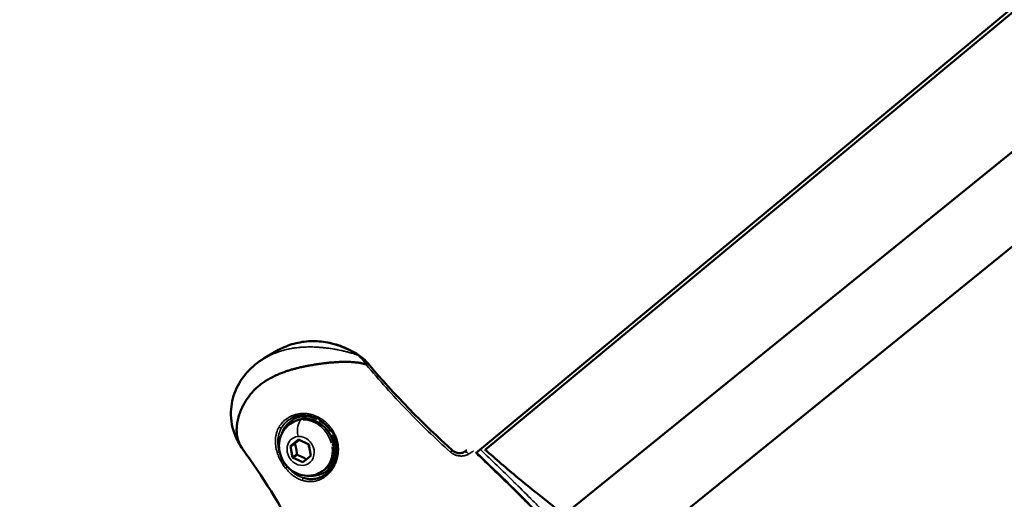
# Model space of a CAD drawing. Units: millimetres. Extents: x -18913 to 30829, y 0 to 27754.
# Drawn here: x -17119 to -16879, y 16790 to 16907 of the extents above; entities that cross this region are included whole.
import ezdxf

# ---------------------------------------------------------------- set-up
doc = ezdxf.new("R2010")
doc.units = ezdxf.units.MM
doc.layers.add('MD_Visible', color=7, linetype='Continuous', lineweight=50)
doc.layers.add('MD_Visible Narrow', color=7, linetype='Continuous', lineweight=35)
doc.styles.get("Standard").update_dxf_attribs({"font": 'Square-721-BT.ttf'})
doc.dimstyles.new('OLCU', dxfattribs={"dimtxt": 300, "dimasz": 150, "dimexe": 0.18, "dimexo": 0.0625, "dimgap": 50, "dimtad": 1, "dimdec": 0, "dimlfac": 0.1, "dimrnd": 5, "dimzin": 0, "dimdsep": 46, "dimtxsty": 'Standard', "dimcen": 0.09, "dimse1": 1, "dimse2": 1, "dimadec": 0, "dimazin": 0, "dimtfac": 1, "dimtdec": 0, "dimtofl": 0, "dimtmove": 0, "dimatfit": 3, "dimfxl": 1, "dimtolj": 1, "dimtzin": 0, "dimarcsym": 0})

# ---------------------------------------------------------------- blocks, each defined once
blk = doc.blocks.new('*D21')
at = {"color": 0, "lineweight": -2, "transparency": 16777216}
blk.add_line((-18512.07, 27003.46), (-18512.07, 13264.45), dxfattribs=at)
at = {"color": 0, "transparency": 16777216}
for points in [[(-18537.07, 27003.46), (-18487.07, 27003.46), (-18512.07, 27153.46)], [(-18537.07, 13264.45), (-18487.07, 13264.45), (-18512.07, 13114.45)]]:
    blk.add_solid(points, dxfattribs=at)
at = {"layer": 'Defpoints', "color": 0, "transparency": 16777216}
for p in [(-11658.44, 27153.46), (-18512.07, 13114.45), (-11391.24, 13114.45)]:
    blk.add_point(p, dxfattribs=at)
at = {"color": 0, "transparency": 16777216, "insert": (-18715.7, 20133.96), "char_height": 300, "attachment_point": 5, "rotation": 90}
blk.add_mtext('\\A1;1405', dxfattribs=at)

msp = doc.modelspace()

# ---------------------------------------------------------------- linework, layer by layer
at = {"layer": 'MD_Visible'}
for p, q in [((-16753.84, 17012.34), (-17007.71, 16801.49)), ((-16753.47, 17011.59), (-17005.4, 16802.36)), ((-16854.18, 16893.36), (-16990.07, 16783.35)), ((-16847.67, 16875.47), (-16981.07, 16767.49)), ((-17059.4, 16824.71), (-17056.36, 16826.51)), ((-17052.69, 16808.93), (-17052.26, 16809.18)), ((-17045.65, 16809.59), (-17045.65, 16809.59)), ((-17045.3, 16809.8), (-17045.3, 16809.8)), ((-17053.02, 16803.27), (-17051.04, 16804.87)), ((-17051.94, 16803.91), (-17053.02, 16803.27)), ((-17052.5, 16800.48), (-17053.02, 16803.27)), ((-17051.04, 16804.87), (-17048.55, 16803.68)), ((-17048.55, 16803.68), (-17048.03, 16800.89)), ((-17041.31, 16802.86), (-17041.31, 16802.86)), ((-17051.42, 16801.12), (-17052.5, 16800.48)), ((-17050.01, 16799.29), (-17052.5, 16800.48)), ((-17048.03, 16800.89), (-17050.01, 16799.29)), ((-17006.01, 16801.85), (-17006.01, 16801.85)), ((-17045.59, 16796.86), (-17045.15, 16797.12))]:
    msp.add_line(p, q, dxfattribs=at)
at = {"layer": 'MD_Visible', "extrusion": (0, 0, -1)}
msp.add_ellipse((-17048.71, 16803.15), major_axis=(-3.55, 6.03), ratio=0.877396, start_param=0, end_param=3.141593, dxfattribs=at)
at = {"layer": 'MD_Visible'}
for points, knots in [([(-17056.36, 16826.51), (-17055.19, 16827.2), (-17053.94, 16827.74), (-17051.33, 16828.53), (-17049.97, 16828.78), (-17047.21, 16828.95), (-17045.81, 16828.88), (-17043.03, 16828.43), (-17041.65, 16828.06), (-17038.97, 16827.02), (-17037.67, 16826.36), (-17036.43, 16825.56)], [1.701273, 1.701273, 1.701273, 1.701273, 1.910608, 1.910608, 2.119943, 2.119943, 2.329278, 2.329278, 2.538613, 2.538613, 2.747948, 2.747948, 2.747948, 2.747948]), ([(-17064.71, 16802.59), (-17065.38, 16803.53), (-17065.98, 16804.55), (-17067.23, 16807.5), (-17067.64, 16809.59), (-17067.5, 16813.39), (-17067.12, 16815.14), (-17065.77, 16818.43), (-17064.77, 16820), (-17062.38, 16822.66), (-17060.96, 16823.8), (-17059.4, 16824.71)], [0, 0, 0, 0, 0.420005, 0.420005, 1.120995, 1.120995, 1.706767, 1.706767, 2.303072, 2.303072, 2.87497, 2.87497, 2.87497, 2.87497]), ([(-17034.5, 16823.19), (-17034.61, 16823.23), (-17034.72, 16823.26), (-17034.95, 16823.33), (-17035.07, 16823.37), (-17035.3, 16823.43), (-17035.42, 16823.45), (-17035.56, 16823.49), (-17035.59, 16823.49), (-17035.74, 16823.52), (-17035.86, 16823.55), (-17036.02, 16823.58), (-17036.06, 16823.58), (-17036.23, 16823.61), (-17036.36, 16823.63), (-17036.62, 16823.67), (-17036.76, 16823.69), (-17036.96, 16823.71), (-17037.02, 16823.72), (-17037.26, 16823.74), (-17037.44, 16823.76), (-17037.65, 16823.78), (-17037.68, 16823.78), (-17037.91, 16823.8), (-17038.1, 16823.81), (-17038.5, 16823.83), (-17038.71, 16823.84), (-17039.14, 16823.85), (-17039.35, 16823.85), (-17039.8, 16823.85), (-17040.04, 16823.85), (-17040.3, 16823.84), (-17040.32, 16823.84), (-17040.55, 16823.84), (-17040.76, 16823.83), (-17040.98, 16823.82), (-17041, 16823.82), (-17041.23, 16823.81), (-17041.45, 16823.8), (-17041.83, 16823.77), (-17042, 16823.76), (-17042.36, 16823.74), (-17042.55, 16823.72), (-17042.97, 16823.69), (-17043.19, 16823.67), (-17043.64, 16823.63), (-17043.86, 16823.6), (-17044.22, 16823.56), (-17044.36, 16823.55), (-17044.69, 16823.51), (-17044.88, 16823.48), (-17045.27, 16823.44), (-17045.47, 16823.41), (-17045.8, 16823.36), (-17045.92, 16823.34), (-17046.12, 16823.32), (-17046.2, 16823.3), (-17046.66, 16823.24), (-17047.03, 16823.18), (-17047.6, 16823.08), (-17047.79, 16823.05), (-17048, 16823.01), (-17048.02, 16823.01), (-17048.33, 16822.96), (-17048.63, 16822.9), (-17049.21, 16822.79), (-17049.5, 16822.73), (-17049.81, 16822.67), (-17049.83, 16822.66), (-17050.16, 16822.59), (-17050.47, 16822.53), (-17050.97, 16822.41), (-17051.17, 16822.36), (-17051.42, 16822.3), (-17051.47, 16822.28), (-17051.57, 16822.26), (-17051.62, 16822.25), (-17051.96, 16822.16), (-17052.25, 16822.08), (-17052.82, 16821.92), (-17053.1, 16821.84), (-17053.67, 16821.66), (-17053.95, 16821.57), (-17054.44, 16821.4), (-17054.64, 16821.33), (-17054.9, 16821.23), (-17054.95, 16821.21), (-17055.34, 16821.06), (-17055.68, 16820.93), (-17056.14, 16820.73), (-17056.28, 16820.67), (-17056.45, 16820.59), (-17056.49, 16820.57), (-17056.72, 16820.47), (-17056.91, 16820.38), (-17057.15, 16820.26), (-17057.21, 16820.23), (-17057.46, 16820.11), (-17057.66, 16820), (-17057.87, 16819.89), (-17057.89, 16819.88), (-17057.92, 16819.86), (-17057.94, 16819.85), (-17058.13, 16819.75), (-17058.3, 16819.66), (-17058.52, 16819.53), (-17058.58, 16819.49), (-17058.79, 16819.36), (-17058.94, 16819.27), (-17059.16, 16819.13), (-17059.22, 16819.09), (-17059.29, 16819.05), (-17059.3, 16819.04), (-17059.47, 16818.93), (-17059.62, 16818.83), (-17059.93, 16818.62), (-17060.08, 16818.5), (-17060.34, 16818.31), (-17060.45, 16818.22), (-17060.57, 16818.12), (-17060.59, 16818.11), (-17060.74, 16817.98), (-17060.88, 16817.87), (-17061.14, 16817.64), (-17061.26, 16817.53), (-17061.49, 16817.31), (-17061.59, 16817.21), (-17061.72, 16817.09), (-17061.74, 16817.07), (-17061.88, 16816.92), (-17062, 16816.79), (-17062.14, 16816.64), (-17062.17, 16816.61), (-17062.32, 16816.44), (-17062.44, 16816.3), (-17062.6, 16816.12), (-17062.63, 16816.08), (-17062.7, 16816), (-17062.74, 16815.96), (-17062.89, 16815.77), (-17063.01, 16815.62), (-17063.23, 16815.33), (-17063.33, 16815.18), (-17063.47, 16814.99), (-17063.5, 16814.95), (-17063.58, 16814.84), (-17063.62, 16814.78), (-17063.76, 16814.56), (-17063.86, 16814.41), (-17064.06, 16814.09), (-17064.16, 16813.93), (-17064.27, 16813.74), (-17064.28, 16813.71), (-17064.34, 16813.61), (-17064.38, 16813.54), (-17064.56, 16813.22), (-17064.68, 16812.97), (-17064.92, 16812.48), (-17065.03, 16812.24), (-17065.23, 16811.75), (-17065.32, 16811.51), (-17065.42, 16811.21), (-17065.44, 16811.15), (-17065.49, 16811.03), (-17065.51, 16810.96), (-17065.58, 16810.74), (-17065.63, 16810.58), (-17065.71, 16810.28), (-17065.75, 16810.12), (-17065.81, 16809.9), (-17065.83, 16809.82), (-17065.86, 16809.7), (-17065.87, 16809.65), (-17065.93, 16809.38), (-17065.97, 16809.17), (-17066.03, 16808.77), (-17066.06, 16808.58), (-17066.08, 16808.38), (-17066.09, 16808.36), (-17066.11, 16808.16), (-17066.13, 16807.98), (-17066.15, 16807.63), (-17066.16, 16807.46), (-17066.16, 16807.22), (-17066.16, 16807.15), (-17066.16, 16806.92), (-17066.15, 16806.76), (-17066.14, 16806.44), (-17066.12, 16806.28), (-17066.1, 16806.09), (-17066.09, 16806.05), (-17066.08, 16805.95), (-17066.07, 16805.89), (-17066.04, 16805.68), (-17066.01, 16805.53), (-17065.97, 16805.33), (-17065.96, 16805.28), (-17065.92, 16805.14), (-17065.9, 16805.04), (-17065.85, 16804.85), (-17065.82, 16804.76), (-17065.75, 16804.55), (-17065.7, 16804.43), (-17065.61, 16804.19), (-17065.56, 16804.08), (-17065.47, 16803.86), (-17065.42, 16803.76), (-17065.36, 16803.65), (-17065.36, 16803.64), (-17065.29, 16803.51), (-17065.22, 16803.38), (-17065.08, 16803.14), (-17065, 16803.02), (-17064.86, 16802.8), (-17064.78, 16802.7), (-17064.71, 16802.59)], [0, 0, 0, 0, 0.0003823, 0.0003823, 0.00077138, 0.00077138, 0.0011706, 0.0011706, 0.00125918, 0.00125918, 0.00167736, 0.00167736, 0.00181363, 0.00181363, 0.00224811, 0.00224811, 0.00270641, 0.00270641, 0.0029232, 0.0029232, 0.00352679, 0.00352679, 0.00362726, 0.00362726, 0.00428306, 0.00428306, 0.00497588, 0.00497588, 0.00569359, 0.00569359, 0.00644957, 0.00644957, 0.00653811, 0.00653811, 0.00719163, 0.00719163, 0.00725452, 0.00725452, 0.00793391, 0.00793391, 0.00846215, 0.00846215, 0.00906815, 0.00906815, 0.00976159, 0.00976159, 0.01044428, 0.01044428, 0.01088178, 0.01088178, 0.01145086, 0.01145086, 0.01208039, 0.01208039, 0.0124589, 0.0124589, 0.01269541, 0.01269541, 0.01386385, 0.01386385, 0.01444982, 0.01444982, 0.01450904, 0.01450904, 0.01543043, 0.01543043, 0.01632267, 0.01632267, 0.01639354, 0.01639354, 0.01734819, 0.01734819, 0.01797394, 0.01797394, 0.01813631, 0.01813631, 0.01829185, 0.01829185, 0.0192093, 0.0192093, 0.02013477, 0.02013477, 0.02107543, 0.02107543, 0.02176357, 0.02176357, 0.02195001, 0.02195001, 0.02310413, 0.02310413, 0.0235772, 0.0235772, 0.02372132, 0.02372132, 0.02439778, 0.02439778, 0.02459328, 0.02459328, 0.02532712, 0.02532712, 0.02539083, 0.02539083, 0.02545719, 0.02545719, 0.02609139, 0.02609139, 0.02631549, 0.02631549, 0.02692124, 0.02692124, 0.02717378, 0.02717378, 0.02720446, 0.02720446, 0.02783448, 0.02783448, 0.02847125, 0.02847125, 0.0289507, 0.0289507, 0.02901809, 0.02901809, 0.02963175, 0.02963175, 0.03020807, 0.03020807, 0.03073103, 0.03073103, 0.03083172, 0.03083172, 0.03145351, 0.03145351, 0.03158867, 0.03158867, 0.03225711, 0.03225711, 0.03244554, 0.03244554, 0.03264535, 0.03264535, 0.03332475, 0.03332475, 0.03397811, 0.03397811, 0.03417604, 0.03417604, 0.03445898, 0.03445898, 0.03512848, 0.03512848, 0.03584063, 0.03584063, 0.03594942, 0.03594942, 0.03627261, 0.03627261, 0.03731628, 0.03731628, 0.03835321, 0.03835321, 0.03938172, 0.03938172, 0.03960847, 0.03960847, 0.03989987, 0.03989987, 0.04054956, 0.04054956, 0.04119198, 0.04119198, 0.04150306, 0.04150306, 0.0417135, 0.0417135, 0.04264209, 0.04264209, 0.0434497, 0.0434497, 0.04352713, 0.04352713, 0.04433694, 0.04433694, 0.04513062, 0.04513062, 0.04544588, 0.04544588, 0.04621306, 0.04621306, 0.04698008, 0.04698008, 0.04715439, 0.04715439, 0.04746092, 0.04746092, 0.04820618, 0.04820618, 0.04846539, 0.04846539, 0.04896802, 0.04896802, 0.04946431, 0.04946431, 0.05012858, 0.05012858, 0.05078166, 0.05078166, 0.05138632, 0.05138632, 0.05143045, 0.05143045, 0.05217507, 0.05217507, 0.05289147, 0.05289147, 0.05353792, 0.05353792, 0.05353792, 0.05353792]), ([(-17045.59, 16796.86), (-17046.17, 16796.52), (-17046.81, 16796.27), (-17048.14, 16796), (-17048.83, 16795.97), (-17050.21, 16796.13), (-17050.89, 16796.32), (-17052.2, 16796.92), (-17052.81, 16797.33), (-17053.92, 16798.32), (-17054.4, 16798.91), (-17055.17, 16800.23), (-17055.46, 16800.95), (-17055.8, 16802.44), (-17055.85, 16803.21), (-17055.71, 16804.71), (-17055.52, 16805.44), (-17054.91, 16806.76), (-17054.51, 16807.37), (-17053.62, 16808.29), (-17053.18, 16808.64), (-17052.69, 16808.93)], [4.319267, 4.319267, 4.319267, 4.319267, 4.608636, 4.608636, 4.904055, 4.904055, 5.21511, 5.21511, 5.544936, 5.544936, 5.88893, 5.88893, 6.237985, 6.237985, 6.581896, 6.581896, 6.910786, 6.910786, 7.219729, 7.219729, 7.46086, 7.46086, 7.46086, 7.46086]), ([(-17041.64, 16802.05), (-17041.6, 16802.79), (-17041.67, 16803.55), (-17041.95, 16804.72), (-17042.09, 16805.16), (-17042.27, 16805.58)], [0, 0, 0, 0, 0.2254855, 0.2254855, 0.3616027, 0.3616027, 0.3616027, 0.3616027]), ([(-17037.08, 16750.1), (-17037.58, 16751.34), (-17038.13, 16752.56), (-17040.13, 16757.54), (-17041.7, 16761.24), (-17045.86, 16770.47), (-17048.59, 16776.06), (-17055.42, 16788.69), (-17059.86, 16795.83), (-17064.71, 16802.59)], [0.000575, 0.000575, 0.000575, 0.000575, 0.40615, 0.40615, 1.624563, 1.624563, 3.46379, 3.46379, 5.96168, 5.96168, 5.96168, 5.96168]), ([(-17044.74, 16796.17), (-17044.23, 16796.53), (-17043.73, 16796.99), (-17042.88, 16798.07), (-17042.52, 16798.68), (-17041.91, 16800.18), (-17041.7, 16801.11), (-17041.64, 16802.05)], [0.0000124, 0.0000124, 0.0000124, 0.0000124, 0.2220648, 0.2220648, 0.4453981, 0.4453981, 0.7316237, 0.7316237, 0.7316237, 0.7316237]), ([(-17013.36, 16802.13), (-17013.34, 16802.11), (-17013.31, 16802.09), (-17013.28, 16802.06), (-17013.26, 16802.05), (-17013.19, 16802), (-17013.14, 16801.96), (-17012.97, 16801.85), (-17012.84, 16801.78), (-17012.55, 16801.67), (-17012.39, 16801.62), (-17012.04, 16801.54), (-17011.85, 16801.52), (-17011.47, 16801.52), (-17011.28, 16801.54), (-17010.98, 16801.62), (-17010.87, 16801.67), (-17010.79, 16801.71), (-17010.79, 16801.72), (-17010.78, 16801.72)], [0, 0, 0, 0, 0.0086191, 0.0086191, 0.0150811, 0.0150811, 0.0345131, 0.0345131, 0.0775449, 0.0775449, 0.1278433, 0.1278433, 0.1911809, 0.1911809, 0.26326, 0.26326, 0.331163, 0.331163, 0.3388809, 0.3388809, 0.3388809, 0.3388809]), ([(-17005.48, 16802.43), (-17002.83, 16800.08), (-17000.14, 16797.77), (-16994.24, 16792.9), (-16991.02, 16790.34), (-16987.78, 16787.8)], [0.357221, 0.357221, 0.357221, 0.357221, 1.419193, 1.419193, 2.654578, 2.654578, 2.654578, 2.654578]), ([(-17049.77, 16795.47), (-17049.36, 16795.34), (-17048.96, 16795.26), (-17048.56, 16795.22), (-17048.48, 16795.21), (-17048.41, 16795.2), (-17048.33, 16795.2), (-17048.09, 16795.18), (-17047.86, 16795.18), (-17047.62, 16795.19), (-17047.38, 16795.21), (-17047.14, 16795.23), (-17046.91, 16795.28), (-17046.45, 16795.36), (-17046.01, 16795.5), (-17045.58, 16795.69), (-17045.37, 16795.79), (-17045.16, 16795.9), (-17044.96, 16796.03), (-17044.88, 16796.08), (-17044.81, 16796.12), (-17044.74, 16796.17)], [0, 0, 0, 0, 0.001420865, 0.001420865, 0.001420865, 0.001685212, 0.001685212, 0.001685212, 0.002527778, 0.002527778, 0.002527778, 0.003370334, 0.003370334, 0.003370334, 0.00505531, 0.00505531, 0.00505531, 0.005897656, 0.005897656, 0.005897656, 0.00620305, 0.00620305, 0.00620305, 0.00620305])]:
    msp.add_open_spline(points, degree=3, knots=knots, dxfattribs=at)
for points in [[(-17036.43, 16825.56), (-17035.54, 16825), (-17034.73, 16824.26), (-17034.04, 16823.44)], [(-17034.04, 16823.44), (-17027.65, 16815.83), (-17020.64, 16808.76), (-17013.36, 16802.13)], [(-17051.82, 16810.47), (-17052.09, 16810.38), (-17052.35, 16810.27), (-17052.61, 16810.14)], [(-17049.76, 16810.82), (-17050.47, 16810.81), (-17051.17, 16810.69), (-17051.82, 16810.47)], [(-17047.15, 16810.35), (-17047.15, 16810.35), (-17047.15, 16810.35), (-17047.15, 16810.35)], [(-17064.71, 16802.59), (-17064.71, 16802.59), (-17064.71, 16802.59), (-17064.71, 16802.59)], [(-17041.41, 16801.12), (-17041.41, 16801.12), (-17041.41, 16801.12), (-17041.41, 16801.12)], [(-17010.78, 16801.72), (-17010.46, 16801.94), (-17010.14, 16802.15), (-17009.9, 16802.29)], [(-17007.51, 16801.58), (-17002, 16796.32), (-16996.51, 16791.03), (-16991.22, 16785.52)], [(-17044.74, 16796.17), (-17044.74, 16796.17), (-17044.74, 16796.17), (-17044.74, 16796.17)]]:
    msp.add_open_spline(points, degree=3, dxfattribs=at)
for points, weights in [([(-17050.84, 16804.78), (-17051.31, 16804.4), (-17051.94, 16803.91)], [1.0773147332, 1.079008195, 1]), ([(-17051.94, 16803.91), (-17051.51, 16802.61), (-17051.42, 16801.12)], [1, 1.15470053838, 1]), ([(-17051.42, 16801.12), (-17050.09, 16800.65), (-17049.1, 16800.03)], [1, 1.14427015672, 1.0194542671])]:
    msp.add_rational_spline(points, weights, degree=2, dxfattribs=at)
at = {"layer": 'MD_Visible Narrow'}
for p, q in [((-16974.4, 16772.89), (-16854.34, 16870.07)), ((-17047.17, 16810.36), (-17047.17, 16810.36)), ((-17048.74, 16803.12), (-17048.46, 16803.09)), ((-17042.48, 16803.71), (-17042.87, 16803.48))]:
    msp.add_line(p, q, dxfattribs=at)
for centre, major_axis, ratio, start_param, end_param in [((-17045.34, 16807.79), (11.02, -18.72), 0.877396, 2.147261, 3.089259), ((-17035.19, 16822.47), (1.15, 0.96), 0.090258, 0.042351, 0.804648), ((-17048.71, 16803.15), (3.81, -6.48), 0.877396, 2.227816, 3.757995), ((-17051.99, 16810.94), (-0.163, 0.473), 0.403487, 1.699988, 3.065719), ((-17055.55, 16808.06), (-0.433, 0.249), 0.49894, 1.366977, 2.787599), ((-17049.14, 16802.9), (3.55, -6.03), 0.877396, 2.768127, 3.121937), ((-17049.79, 16806.42), (-0.3, 3.34), 0.443168, 0.285022, 1.698739), ((-17049.14, 16802.9), (3.55, -6.03), 0.877396, 1.256214, 2.669931), ((-17048.71, 16803.15), (3.81, -6.48), 0.877396, 5.697725, 7.784853), ((-17043.41, 16806.68), (0.42, 0.271), 0.022456, 5.259268, 6.104407), ((-17049.14, 16802.9), (3.55, -6.03), 0.877396, 0.058884, 1.118791), ((-17055.96, 16801.85), (-0.476, -0.153), 0.174471, 0.950369, 1.972738), ((-17041.14, 16802.02), (-0.499, 0.029), 0.156891, 0.061345, 1.165562), ((-17014.37, 16801.02), (1.01, 1.11), 0.159675, 0.047713, 0.905549), ((-17049.81, 16795), (0.145, 0.478), 0.470094, 0.479185, 1.923957)]:
    msp.add_ellipse(centre, major_axis=major_axis, ratio=ratio, start_param=start_param, end_param=end_param, dxfattribs=at)
at = {"layer": 'MD_Visible Narrow', "extrusion": (0, 0, -1)}
for centre, major_axis, ratio, start_param, end_param in [((-17037.24, 16824.3), (-0.81, -1.26), 0.2401, 2.721618, 3.119489), ((-17043.74, 16806.08), (-2.78, 4.72), 0.877396, 6.121496, 6.121501), ((-17045.66, 16810.17), (-0.256, -0.43), 0.201093, 0.246442, 1.2689), ((-17048.91, 16803.03), (-4.07, 6.91), 0.877396, 5.867102, 6.320164), ((-17046.2, 16809.35), (-0.25, -0.433), 0.259708, 3.381365, 4.234073), ((-17042.58, 16807.21), (-0.418, -0.275), 0.084798, 0.18964, 1.222264), ((-17055.49, 16801.84), (0.484, 0.127), 0.147329, 4.251529, 4.374948), ((-17043.74, 16806.08), (-2.78, 4.72), 0.877396, 3.246823, 3.24683), ((-17009.94, 16800.48), (-0.84, 1.24), 0.645085, 6.283177, 6.283186), ((-17009.94, 16800.48), (-0.84, 1.24), 0.645085, 0.065166, 1.23814), ((-17053.92, 16798.02), (-0.394, -0.308), 0.129354, 0.922571, 1.955183), ((-17053.65, 16798.38), (-0.375, -0.33), 0.10232, 5.110941, 5.158174), ((-17048.91, 16803.03), (-4.07, 6.91), 0.877396, 3.139555, 3.813261)]:
    msp.add_ellipse(centre, major_axis=major_axis, ratio=ratio, start_param=start_param, end_param=end_param, dxfattribs=at)
msp.add_ellipse((-17050.52, 16802.08), major_axis=(-1.85, 3.15), ratio=0.877396, dxfattribs=at)
at = {"layer": 'MD_Visible Narrow'}
for points, knots in [([(-17059.4, 16824.71), (-17059.37, 16824.73), (-17059.35, 16824.75), (-17059.2, 16824.83), (-17059.08, 16824.9), (-17058.82, 16825.04), (-17058.69, 16825.12), (-17058.29, 16825.32), (-17058.02, 16825.45), (-17057.69, 16825.6), (-17057.63, 16825.63), (-17057.36, 16825.75), (-17057.14, 16825.84), (-17056.66, 16826.04), (-17056.39, 16826.14), (-17055.82, 16826.34), (-17055.52, 16826.43), (-17054.69, 16826.68), (-17054.15, 16826.82), (-17053.41, 16826.98), (-17053.23, 16827.02), (-17052.67, 16827.13), (-17052.29, 16827.19), (-17051.82, 16827.26), (-17051.73, 16827.27), (-17051.57, 16827.29), (-17051.49, 16827.3), (-17051.19, 16827.33), (-17050.95, 16827.36), (-17050.4, 16827.41), (-17050.08, 16827.43), (-17049.77, 16827.45), (-17049.77, 16827.45), (-17049.31, 16827.47), (-17048.85, 16827.49), (-17048.23, 16827.49), (-17048.07, 16827.49), (-17047.47, 16827.48), (-17047.03, 16827.47), (-17046.54, 16827.44), (-17046.48, 16827.44), (-17046.3, 16827.43), (-17046.17, 16827.42), (-17045.74, 16827.39), (-17045.43, 16827.36), (-17044.99, 16827.32), (-17044.86, 16827.31), (-17044.55, 16827.27), (-17044.37, 16827.25), (-17043.81, 16827.18), (-17043.43, 16827.13), (-17042.83, 16827.04), (-17042.61, 16827), (-17042.06, 16826.91), (-17041.73, 16826.85), (-17041.15, 16826.73), (-17040.91, 16826.68), (-17040.37, 16826.57), (-17040.08, 16826.5), (-17039.48, 16826.36), (-17039.17, 16826.28), (-17038.55, 16826.12), (-17038.23, 16826.03), (-17037.72, 16825.88), (-17037.53, 16825.82), (-17037.1, 16825.68), (-17036.87, 16825.61), (-17036.64, 16825.53)], [0.0297714, 0.0297714, 0.0297714, 0.0297714, 0.02988122, 0.02988122, 0.03033345, 0.03033345, 0.0308481, 0.0308481, 0.03181453, 0.03181453, 0.03201864, 0.03201864, 0.0327805, 0.0327805, 0.03370384, 0.03370384, 0.03470731, 0.03470731, 0.03647692, 0.03647692, 0.03707422, 0.03707422, 0.03825903, 0.03825903, 0.03853761, 0.03853761, 0.03875941, 0.03875941, 0.0394896, 0.0394896, 0.04043759, 0.04043759, 0.0404446, 0.0404446, 0.04184015, 0.04184015, 0.04232111, 0.04232111, 0.04364057, 0.04364057, 0.04381499, 0.04381499, 0.04418628, 0.04418628, 0.04511146, 0.04511146, 0.04550018, 0.04550018, 0.0460305, 0.0460305, 0.04718537, 0.04718537, 0.04784871, 0.04784871, 0.0488714, 0.0488714, 0.0496407, 0.0496407, 0.05055575, 0.05055575, 0.05152485, 0.05152485, 0.05255003, 0.05255003, 0.05317189, 0.05317189, 0.05392614, 0.05392614, 0.05392614, 0.05392614]), ([(-17034.5, 16823.19), (-17034.78, 16823.64), (-17035.11, 16824.07), (-17035.45, 16824.45), (-17035.46, 16824.46), (-17035.47, 16824.47), (-17035.48, 16824.47), (-17035.83, 16824.86), (-17036.22, 16825.22), (-17036.64, 16825.53)], [0, 0, 0, 0, 0.001642094, 0.001642094, 0.001642094, 0.001677621, 0.001677621, 0.001677621, 0.003355241, 0.003355241, 0.003355241, 0.003355241]), ([(-17013.93, 16801.8), (-17015.75, 16803.45), (-17017.56, 16805.14), (-17021.12, 16808.57), (-17022.87, 16810.32), (-17028.02, 16815.66), (-17031.33, 16819.35), (-17034.5, 16823.19)], [0, 0, 0, 0, 0.00749733, 0.00749733, 0.01499466, 0.01499466, 0.02998933, 0.02998933, 0.02998933, 0.02998933]), ([(-17055.8, 16807.92), (-17055.6, 16808.26), (-17055.38, 16808.57), (-17054.88, 16809.16), (-17054.6, 16809.43), (-17053.98, 16809.93), (-17053.64, 16810.16), (-17052.93, 16810.55), (-17052.56, 16810.71), (-17052.17, 16810.85)], [0, 0, 0, 0, 0.001341941, 0.001341941, 0.002683881, 0.002683881, 0.004025822, 0.004025822, 0.005367762, 0.005367762, 0.005367762, 0.005367762]), ([(-17052.61, 16810.14), (-17052.66, 16810.12), (-17052.71, 16810.09), (-17052.76, 16810.06), (-17052.79, 16810.05), (-17052.82, 16810.03), (-17052.85, 16810.01), (-17053.18, 16809.83), (-17053.5, 16809.62), (-17053.78, 16809.39), (-17054.07, 16809.16), (-17054.33, 16808.91), (-17054.56, 16808.64), (-17054.76, 16808.39), (-17054.95, 16808.14), (-17055.11, 16807.86), (-17055.13, 16807.83), (-17055.15, 16807.79), (-17055.17, 16807.76)], [0.000938537, 0.000938537, 0.000938537, 0.000938537, 0.001124869, 0.001124869, 0.001124869, 0.001246147, 0.001246147, 0.001246147, 0.002492012, 0.002492012, 0.002492012, 0.003737948, 0.003737948, 0.003737948, 0.004849076, 0.004849076, 0.004849076, 0.004984149, 0.004984149, 0.004984149, 0.004984149]), ([(-17052.17, 16810.85), (-17051.66, 16811.03), (-17051.14, 16811.14), (-17050.33, 16811.23), (-17050.06, 16811.24), (-17049.51, 16811.24), (-17049.24, 16811.22), (-17048.7, 16811.16), (-17048.43, 16811.12), (-17047.88, 16810.99), (-17047.61, 16810.92), (-17046.82, 16810.65), (-17046.3, 16810.41), (-17045.81, 16810.12)], [0, 0, 0, 0, 0.001740023, 0.001740023, 0.002610035, 0.002610035, 0.003480047, 0.003480047, 0.004350058, 0.004350058, 0.00522007, 0.00522007, 0.006960093, 0.006960093, 0.006960093, 0.006960093]), ([(-17045.93, 16809.76), (-17046.36, 16810.01), (-17046.8, 16810.22), (-17047.29, 16810.4), (-17047.32, 16810.41), (-17047.36, 16810.42), (-17047.36, 16810.42), (-17047.58, 16810.5), (-17047.8, 16810.56), (-17048.05, 16810.62), (-17048.08, 16810.63), (-17048.11, 16810.64), (-17048.11, 16810.64), (-17048.33, 16810.69), (-17048.55, 16810.73), (-17048.8, 16810.76), (-17048.83, 16810.77), (-17048.86, 16810.77), (-17048.87, 16810.77), (-17049.12, 16810.8), (-17049.36, 16810.82), (-17049.61, 16810.82), (-17049.62, 16810.82), (-17049.67, 16810.82), (-17049.72, 16810.82), (-17049.76, 16810.82)], [0, 0, 0, 0, 0.001519694, 0.001519694, 0.00162832, 0.00162832, 0.001638701, 0.001638701, 0.002345932, 0.002345932, 0.002442479, 0.002442479, 0.002454978, 0.002454978, 0.003158177, 0.003158177, 0.003256639, 0.003256639, 0.003269271, 0.003269271, 0.004070799, 0.004070799, 0.004082317, 0.004082317, 0.004237785, 0.004237785, 0.004237785, 0.004237785]), ([(-17045.81, 16810.12), (-17045.61, 16810), (-17045.41, 16809.88), (-17045.12, 16809.67), (-17045.02, 16809.6), (-17044.76, 16809.41), (-17044.61, 16809.28), (-17044.34, 16809.05), (-17044.22, 16808.94), (-17043.93, 16808.67), (-17043.78, 16808.51), (-17043.47, 16808.17), (-17043.32, 16807.99), (-17043.04, 16807.63), (-17042.91, 16807.44), (-17042.76, 16807.22), (-17042.74, 16807.19), (-17042.72, 16807.17)], [0, 0, 0, 0, 0.000710835, 0.000710835, 0.001088517, 0.001088517, 0.001684983, 0.001684983, 0.002177033, 0.002177033, 0.00286632, 0.00286632, 0.003555599, 0.003555599, 0.00425098, 0.00425098, 0.004354067, 0.004354067, 0.004354067, 0.004354067]), ([(-17056.24, 16801.69), (-17056.41, 16802.24), (-17056.54, 16802.78), (-17056.65, 16803.61), (-17056.67, 16803.89), (-17056.69, 16804.43), (-17056.69, 16804.7), (-17056.65, 16805.23), (-17056.62, 16805.49), (-17056.53, 16806.01), (-17056.47, 16806.27), (-17056.25, 16807.01), (-17056.05, 16807.48), (-17055.8, 16807.92)], [0, 0, 0, 0, 0.001740412, 0.001740412, 0.002610618, 0.002610618, 0.003480825, 0.003480825, 0.004351031, 0.004351031, 0.005221237, 0.005221237, 0.006961649, 0.006961649, 0.006961649, 0.006961649]), ([(-17055.17, 16807.76), (-17055.42, 16807.34), (-17055.61, 16806.9), (-17055.84, 16806.19), (-17055.9, 16805.95), (-17056, 16805.46), (-17056.03, 16805.21), (-17056.08, 16804.7), (-17056.09, 16804.45), (-17056.08, 16803.93), (-17056.07, 16803.67), (-17055.99, 16802.89), (-17055.88, 16802.36), (-17055.73, 16801.84)], [0, 0, 0, 0, 0.001627994, 0.001627994, 0.002441991, 0.002441991, 0.003255989, 0.003255989, 0.004069986, 0.004069986, 0.004883983, 0.004883983, 0.006511977, 0.006511977, 0.006511977, 0.006511977]), ([(-17043.21, 16806.8), (-17043.39, 16807.07), (-17043.58, 16807.34), (-17043.79, 16807.6), (-17044, 16807.85), (-17044.22, 16808.09), (-17044.45, 16808.31), (-17044.66, 16808.52), (-17044.89, 16808.71), (-17045.12, 16808.89), (-17045.14, 16808.91), (-17045.16, 16808.92), (-17045.19, 16808.94), (-17045.44, 16809.13), (-17045.71, 16809.31), (-17045.99, 16809.47)], [0, 0, 0, 0, 0.000988875, 0.000988875, 0.000988875, 0.001982476, 0.001982476, 0.001982476, 0.002888656, 0.002888656, 0.002888656, 0.002976269, 0.002976269, 0.002976269, 0.003968359, 0.003968359, 0.003968359, 0.003968359]), ([(-17043, 16806.94), (-17043.08, 16807.07), (-17043.16, 16807.19), (-17043.24, 16807.3), (-17043.33, 16807.42), (-17043.42, 16807.54), (-17043.51, 16807.65), (-17043.54, 16807.69), (-17043.57, 16807.74), (-17043.61, 16807.78), (-17043.67, 16807.85), (-17043.72, 16807.91), (-17043.78, 16807.98), (-17043.88, 16808.09), (-17043.97, 16808.19), (-17044.07, 16808.3), (-17044.15, 16808.38), (-17044.23, 16808.46), (-17044.31, 16808.53), (-17044.43, 16808.65), (-17044.56, 16808.77), (-17044.69, 16808.88), (-17044.82, 16808.99), (-17044.94, 16809.09), (-17045.07, 16809.19), (-17045.2, 16809.28), (-17045.33, 16809.38), (-17045.47, 16809.47), (-17045.6, 16809.56), (-17045.74, 16809.65), (-17045.88, 16809.73), (-17045.89, 16809.74), (-17045.91, 16809.75), (-17045.93, 16809.76)], [0, 0, 0, 0, 0.00043928, 0.00043928, 0.00043928, 0.000874902, 0.000874902, 0.000874902, 0.00104022, 0.00104022, 0.00104022, 0.001309212, 0.001309212, 0.001309212, 0.001742686, 0.001742686, 0.001742686, 0.002083224, 0.002083224, 0.002083224, 0.002616185, 0.002616185, 0.002616185, 0.003119688, 0.003119688, 0.003119688, 0.003622404, 0.003622404, 0.003622404, 0.004121773, 0.004121773, 0.004121773, 0.004185895, 0.004185895, 0.004185895, 0.004185895]), ([(-17042.27, 16805.58), (-17042.3, 16805.66), (-17042.34, 16805.73), (-17042.55, 16806.2), (-17042.76, 16806.58), (-17043, 16806.94)], [0.003639899, 0.003639899, 0.003639899, 0.003639899, 0.003898966, 0.003898966, 0.005198621, 0.005198621, 0.005198621, 0.005198621]), ([(-17042.72, 16807.17), (-17042.47, 16806.78), (-17042.25, 16806.38), (-17041.87, 16805.54), (-17041.71, 16805.11), (-17041.47, 16804.23), (-17041.39, 16803.78), (-17041.3, 16802.87), (-17041.29, 16802.41), (-17041.32, 16801.96)], [0, 0, 0, 0, 0.00137554, 0.00137554, 0.00275108, 0.00275108, 0.004126619, 0.004126619, 0.005502159, 0.005502159, 0.005502159, 0.005502159]), ([(-17054.2, 16797.86), (-17054.31, 16798.01), (-17054.42, 16798.15), (-17054.64, 16798.45), (-17054.74, 16798.6), (-17054.93, 16798.89), (-17055.02, 16799.04), (-17055.19, 16799.33), (-17055.28, 16799.48), (-17055.37, 16799.65), (-17055.38, 16799.67), (-17055.39, 16799.69), (-17055.39, 16799.69), (-17055.39, 16799.69), (-17055.64, 16800.15), (-17055.86, 16800.63), (-17056.11, 16801.3), (-17056.18, 16801.49), (-17056.24, 16801.69)], [0, 0, 0, 0, 0.000546276, 0.000546276, 0.001092552, 0.001092552, 0.001603204, 0.001603204, 0.002112028, 0.002112028, 0.00218379, 0.00218379, 0.002185104, 0.002185104, 0.002185104, 0.003756997, 0.003756997, 0.004370208, 0.004370208, 0.004370208, 0.004370208]), ([(-17055.73, 16801.84), (-17055.67, 16801.66), (-17055.62, 16801.48), (-17055.51, 16801.19), (-17055.47, 16801.07), (-17055.42, 16800.96)], [0, 0, 0, 0, 0.0005692262, 0.0005692262, 0.0009400703, 0.0009400703, 0.0009400703, 0.0009400703]), ([(-17041.32, 16801.96), (-17041.32, 16801.84), (-17041.33, 16801.73), (-17041.34, 16801.62), (-17041.37, 16801.31), (-17041.42, 16801.01), (-17041.48, 16800.72), (-17041.5, 16800.62), (-17041.52, 16800.52), (-17041.54, 16800.41), (-17041.56, 16800.35), (-17041.58, 16800.28), (-17041.6, 16800.21), (-17041.67, 16799.93), (-17041.76, 16799.65), (-17041.86, 16799.38), (-17041.86, 16799.37), (-17041.86, 16799.37), (-17041.86, 16799.37), (-17041.88, 16799.31), (-17041.9, 16799.25), (-17041.93, 16799.2), (-17042.01, 16798.99), (-17042.1, 16798.78), (-17042.2, 16798.58), (-17042.2, 16798.58), (-17042.2, 16798.57), (-17042.21, 16798.57), (-17042.28, 16798.41), (-17042.36, 16798.27), (-17042.44, 16798.12), (-17042.53, 16797.98), (-17042.61, 16797.84), (-17042.7, 16797.7), (-17042.77, 16797.6), (-17042.84, 16797.49), (-17042.92, 16797.39), (-17042.94, 16797.36), (-17042.96, 16797.34), (-17042.98, 16797.31), (-17043.02, 16797.25), (-17043.06, 16797.2), (-17043.1, 16797.15), (-17043.11, 16797.14), (-17043.11, 16797.14), (-17043.12, 16797.13), (-17043.21, 16797.02), (-17043.3, 16796.92), (-17043.39, 16796.81), (-17043.48, 16796.71), (-17043.57, 16796.61), (-17043.67, 16796.51), (-17043.67, 16796.51), (-17043.68, 16796.51), (-17043.68, 16796.5), (-17043.81, 16796.37), (-17043.94, 16796.25), (-17044.08, 16796.13), (-17044.15, 16796.07), (-17044.21, 16796.02), (-17044.28, 16795.96), (-17044.42, 16795.85), (-17044.56, 16795.74), (-17044.7, 16795.65), (-17044.77, 16795.6), (-17044.84, 16795.55), (-17044.91, 16795.5), (-17044.92, 16795.5), (-17044.92, 16795.5), (-17044.93, 16795.5), (-17045.04, 16795.43), (-17045.15, 16795.36), (-17045.26, 16795.3), (-17045.37, 16795.24), (-17045.47, 16795.19), (-17045.58, 16795.14), (-17045.59, 16795.13), (-17045.59, 16795.13), (-17045.6, 16795.13), (-17045.68, 16795.09), (-17045.77, 16795.05), (-17045.85, 16795.02), (-17045.9, 16795), (-17045.95, 16794.98), (-17046, 16794.96), (-17046.14, 16794.91), (-17046.28, 16794.86), (-17046.42, 16794.82), (-17046.56, 16794.78), (-17046.71, 16794.74), (-17046.85, 16794.71), (-17046.91, 16794.7), (-17046.96, 16794.69), (-17047.01, 16794.68), (-17047.02, 16794.68), (-17047.02, 16794.68), (-17047.03, 16794.68), (-17047.22, 16794.64), (-17047.41, 16794.61), (-17047.61, 16794.6), (-17047.66, 16794.59), (-17047.71, 16794.59), (-17047.77, 16794.59), (-17047.77, 16794.59), (-17047.78, 16794.59), (-17047.78, 16794.59), (-17048.03, 16794.57), (-17048.28, 16794.57), (-17048.53, 16794.59), (-17048.6, 16794.59), (-17048.66, 16794.6), (-17048.73, 16794.6), (-17049.03, 16794.63), (-17049.32, 16794.67), (-17049.62, 16794.74), (-17049.67, 16794.75), (-17049.73, 16794.77), (-17049.78, 16794.78), (-17049.88, 16794.81), (-17049.98, 16794.83), (-17050.08, 16794.86)], [0, 0, 0, 0, 0.00034104, 0.00034104, 0.00034104, 0.00126393, 0.00126393, 0.00126393, 0.00158391, 0.00158391, 0.00158391, 0.00180175, 0.00180175, 0.00180175, 0.00270131, 0.00270131, 0.00270131, 0.00271342, 0.00271342, 0.00271342, 0.00289893, 0.00289893, 0.00289893, 0.00360019, 0.00360019, 0.00360019, 0.00361789, 0.00361789, 0.00361789, 0.00414591, 0.00414591, 0.00414591, 0.00466923, 0.00466923, 0.00466923, 0.00507437, 0.00507437, 0.00507437, 0.00518583, 0.00518583, 0.00518583, 0.00540002, 0.00540002, 0.00540002, 0.00542684, 0.00542684, 0.00542684, 0.00586928, 0.00586928, 0.00586928, 0.00631172, 0.00631172, 0.00631172, 0.00633131, 0.00633131, 0.00633131, 0.00693533, 0.00693533, 0.00693533, 0.00723512, 0.00723512, 0.00723512, 0.00783915, 0.00783915, 0.00783915, 0.00814026, 0.00814026, 0.00814026, 0.00816074, 0.00816074, 0.00816074, 0.00861919, 0.00861919, 0.00861919, 0.00904473, 0.00904473, 0.00904473, 0.00907234, 0.00907234, 0.00907234, 0.00939665, 0.00939665, 0.00939665, 0.00959742, 0.00959742, 0.00959742, 0.010127, 0.010127, 0.010127, 0.01066315, 0.01066315, 0.01066315, 0.01085368, 0.01085368, 0.01085368, 0.01087191, 0.01087191, 0.01087191, 0.01156548, 0.01156548, 0.01156548, 0.01175815, 0.01175815, 0.01175815, 0.01177062, 0.01177062, 0.01177062, 0.01266263, 0.01266263, 0.01266263, 0.01289328, 0.01289328, 0.01289328, 0.01393615, 0.01393615, 0.01393615, 0.01412897, 0.01412897, 0.01412897, 0.01447157, 0.01447157, 0.01447157, 0.01447157]), ([(-17013.93, 16801.8), (-17013.87, 16801.75), (-17013.82, 16801.7), (-17013.7, 16801.61), (-17013.63, 16801.56), (-17013.52, 16801.48), (-17013.47, 16801.45), (-17013.41, 16801.41), (-17013.4, 16801.41), (-17013.25, 16801.32), (-17013.1, 16801.24), (-17012.91, 16801.16), (-17012.87, 16801.14), (-17012.83, 16801.13), (-17012.82, 16801.12), (-17012.73, 16801.09), (-17012.64, 16801.06), (-17012.47, 16801), (-17012.38, 16800.98), (-17012.27, 16800.95), (-17012.25, 16800.94), (-17012.21, 16800.94), (-17012.2, 16800.93), (-17012.02, 16800.89), (-17011.85, 16800.87), (-17011.66, 16800.85), (-17011.63, 16800.85), (-17011.59, 16800.84), (-17011.58, 16800.84), (-17011.46, 16800.83), (-17011.36, 16800.83), (-17011.17, 16800.83), (-17011.08, 16800.83), (-17010.98, 16800.84), (-17010.96, 16800.84), (-17010.8, 16800.85), (-17010.65, 16800.87), (-17010.47, 16800.9), (-17010.44, 16800.91), (-17010.39, 16800.92), (-17010.38, 16800.92), (-17010.27, 16800.95), (-17010.17, 16800.98), (-17010, 16801.03), (-17009.93, 16801.06), (-17009.77, 16801.12), (-17009.68, 16801.17), (-17009.52, 16801.25), (-17009.45, 16801.29), (-17009.39, 16801.33)], [0, 0, 0, 0, 0.000220937, 0.000220937, 0.000455378, 0.000455378, 0.000645743, 0.000645743, 0.000666315, 0.000666315, 0.001186577, 0.001186577, 0.001295455, 0.001295455, 0.001332629, 0.001332629, 0.001597503, 0.001597503, 0.001881765, 0.001881765, 0.001951286, 0.001951286, 0.001998944, 0.001998944, 0.002537869, 0.002537869, 0.002614671, 0.002614671, 0.002665259, 0.002665259, 0.002994493, 0.002994493, 0.003285624, 0.003285624, 0.003331573, 0.003331573, 0.003843255, 0.003843255, 0.003963452, 0.003963452, 0.003997888, 0.003997888, 0.004378174, 0.004378174, 0.004646525, 0.004646525, 0.005026719, 0.005026719, 0.005330517, 0.005330517, 0.005330517, 0.005330517]), ([(-17008.29, 16802.04), (-17008.31, 16802.03), (-17008.33, 16802.01), (-17008.37, 16801.99), (-17008.39, 16801.98), (-17008.44, 16801.95), (-17008.47, 16801.93), (-17008.51, 16801.9), (-17008.53, 16801.89), (-17008.56, 16801.87), (-17008.58, 16801.86), (-17008.63, 16801.83), (-17008.65, 16801.82), (-17008.7, 16801.78), (-17008.73, 16801.77), (-17008.76, 16801.75), (-17008.77, 16801.74), (-17008.79, 16801.73), (-17008.8, 16801.72), (-17008.83, 16801.7), (-17008.85, 16801.69), (-17008.89, 16801.66), (-17008.91, 16801.65), (-17008.94, 16801.63), (-17008.96, 16801.62), (-17008.99, 16801.59), (-17009.01, 16801.58), (-17009.04, 16801.56), (-17009.05, 16801.55), (-17009.09, 16801.53), (-17009.11, 16801.52), (-17009.14, 16801.49), (-17009.16, 16801.48), (-17009.19, 16801.46), (-17009.2, 16801.45), (-17009.23, 16801.44), (-17009.25, 16801.43), (-17009.27, 16801.41), (-17009.28, 16801.4), (-17009.3, 16801.39), (-17009.31, 16801.38), (-17009.33, 16801.37), (-17009.34, 16801.36), (-17009.36, 16801.35), (-17009.36, 16801.35), (-17009.37, 16801.34), (-17009.38, 16801.34), (-17009.39, 16801.33)], [0.000028285, 0.000028285, 0.000028285, 0.000028285, 0.000173334, 0.000173334, 0.000302046, 0.000302046, 0.000492209, 0.000492209, 0.000582707, 0.000582707, 0.000690419, 0.000690419, 0.000841792, 0.000841792, 0.000982059, 0.000982059, 0.001016892, 0.001016892, 0.001092017, 0.001092017, 0.001193549, 0.001193549, 0.001289226, 0.001289226, 0.001376848, 0.001376848, 0.001459858, 0.001459858, 0.001525338, 0.001525338, 0.00161711, 0.00161711, 0.001706162, 0.001706162, 0.001754816, 0.001754816, 0.001830439, 0.001830439, 0.001879614, 0.001879614, 0.001928628, 0.001928628, 0.001979511, 0.001979511, 0.00199672, 0.00199672, 0.002033784, 0.002033784, 0.002033784, 0.002033784]), ([(-16991.41, 16785.46), (-16991.45, 16785.5), (-16991.48, 16785.53), (-16991.55, 16785.61), (-16991.59, 16785.65), (-16991.69, 16785.75), (-16991.74, 16785.81), (-16991.84, 16785.91), (-16991.87, 16785.95), (-16991.91, 16785.99), (-16991.92, 16786), (-16991.96, 16786.04), (-16992, 16786.08), (-16992.08, 16786.17), (-16992.13, 16786.22), (-16992.23, 16786.32), (-16992.28, 16786.38), (-16992.37, 16786.47), (-16992.4, 16786.5), (-16992.43, 16786.54), (-16992.43, 16786.54), (-16992.53, 16786.64), (-16992.63, 16786.75), (-16992.8, 16786.92), (-16992.87, 16787), (-16993.06, 16787.19), (-16993.17, 16787.31), (-16993.34, 16787.49), (-16993.4, 16787.54), (-16993.46, 16787.6), (-16993.46, 16787.61), (-16993.46, 16787.61), (-16994.05, 16788.21), (-16994.64, 16788.81), (-16995.34, 16789.51), (-16995.44, 16789.61), (-16995.54, 16789.71), (-16995.54, 16789.71), (-16995.55, 16789.72), (-16996.94, 16791.11), (-16998.34, 16792.49), (-16999.75, 16793.87), (-16999.75, 16793.87), (-17001.25, 16795.33), (-17002.76, 16796.78), (-17005.41, 16799.32), (-17006.55, 16800.41), (-17007.7, 16801.5)], [0.00000142, 0.00000142, 0.00000142, 0.00000142, 0.00015108, 0.00015108, 0.00031789, 0.00031789, 0.00056612, 0.00056612, 0.00072858, 0.00072858, 0.00074776, 0.00074776, 0.00091651, 0.00091651, 0.00111194, 0.00111194, 0.00136097, 0.00136097, 0.00148479, 0.00148479, 0.0014941, 0.0014941, 0.00192295, 0.00192295, 0.00224331, 0.00224331, 0.00273653, 0.00273653, 0.00298678, 0.00298678, 0.00299276, 0.00299276, 0.00299276, 0.00553943, 0.00553943, 0.00597214, 0.00597214, 0.00598404, 0.00598404, 0.00598404, 0.01194286, 0.01194286, 0.01195855, 0.01195855, 0.01828855, 0.01828855, 0.02307766, 0.02307766, 0.02307766, 0.02307766]), ([(-17006.41, 16802.24), (-17005.1, 16800.99), (-17003.79, 16799.73), (-17001.15, 16797.19), (-16999.82, 16795.9), (-16998.48, 16794.59), (-16998.47, 16794.57), (-16997.06, 16793.2), (-16995.68, 16791.82), (-16994.27, 16790.42), (-16994.25, 16790.39), (-16993.56, 16789.7), (-16992.89, 16789.02), (-16992.19, 16788.31), (-16992.16, 16788.28), (-16992.03, 16788.14), (-16991.93, 16788.04), (-16991.75, 16787.86), (-16991.68, 16787.79), (-16991.5, 16787.61), (-16991.39, 16787.49), (-16991.25, 16787.35), (-16991.22, 16787.31), (-16991.15, 16787.24), (-16991.11, 16787.2), (-16991.04, 16787.12), (-16990.99, 16787.08), (-16990.91, 16786.99), (-16990.87, 16786.95), (-16990.83, 16786.9), (-16990.82, 16786.9), (-16990.77, 16786.84), (-16990.73, 16786.8), (-16990.68, 16786.74), (-16990.67, 16786.74), (-16990.64, 16786.7), (-16990.6, 16786.66), (-16990.51, 16786.57), (-16990.45, 16786.5), (-16990.32, 16786.37), (-16990.26, 16786.31), (-16990.18, 16786.23), (-16990.17, 16786.21), (-16990.16, 16786.2)], [0.04967449, 0.04967449, 0.04967449, 0.04967449, 0.055179, 0.055179, 0.06080596, 0.06080596, 0.06086186, 0.06086186, 0.06678221, 0.06678221, 0.06687786, 0.06687786, 0.06977034, 0.06977034, 0.06989003, 0.06989003, 0.07033767, 0.07033767, 0.07064515, 0.07064515, 0.07111174, 0.07111174, 0.0712644, 0.0712644, 0.07141194, 0.07141194, 0.07160384, 0.07160384, 0.07177431, 0.07177431, 0.07179574, 0.07179574, 0.07199827, 0.07199827, 0.07201143, 0.07201143, 0.07216558, 0.07216558, 0.07242308, 0.07242308, 0.07270515, 0.07270515, 0.07275846, 0.07275846, 0.07275846, 0.07275846]), ([(-17054.03, 16798.51), (-17053.98, 16798.45), (-17053.93, 16798.39), (-17053.85, 16798.28), (-17053.82, 16798.24), (-17053.78, 16798.2)], [0.0037940074, 0.0037940074, 0.0037940074, 0.0037940074, 0.0040317445, 0.0040317445, 0.0041904686, 0.0041904686, 0.0041904686, 0.0041904686]), ([(-17053.78, 16798.2), (-17053.51, 16797.87), (-17053.22, 16797.56), (-17052.6, 16796.99), (-17052.28, 16796.73), (-17051.6, 16796.26), (-17051.24, 16796.05), (-17050.52, 16795.71), (-17050.14, 16795.57), (-17049.77, 16795.47)], [0, 0, 0, 0, 0.001298637, 0.001298637, 0.002597274, 0.002597274, 0.003895911, 0.003895911, 0.005194548, 0.005194548, 0.005194548, 0.005194548]), ([(-17050.08, 16794.86), (-17050.47, 16794.98), (-17050.85, 16795.13), (-17051.59, 16795.51), (-17051.96, 16795.74), (-17052.65, 16796.25), (-17052.99, 16796.54), (-17053.62, 16797.16), (-17053.92, 16797.5), (-17054.2, 16797.86)], [0, 0, 0, 0, 0.00137378, 0.00137378, 0.002747561, 0.002747561, 0.004121341, 0.004121341, 0.005495122, 0.005495122, 0.005495122, 0.005495122])]:
    msp.add_open_spline(points, degree=3, knots=knots, dxfattribs=at)
msp.add_open_spline([(-17052.61, 16810.14), (-17052.61, 16810.14), (-17052.61, 16810.14), (-17052.61, 16810.14)], degree=3, dxfattribs=at)

# ---------------------------------------------------------------- dimensions: what is measured, and where the dimension line sits
dim = msp.add_linear_dim(base=(-18512.07, 13114.45), p1=(-11658.44, 27153.46), p2=(-11391.24, 13114.45), angle=90, dimstyle='OLCU')
dim.commit()
dim.dimension.update_dxf_attribs({"geometry": '*D21', "text_midpoint": (-18715.7, 20133.96)})

doc.saveas('drawing.dxf')
